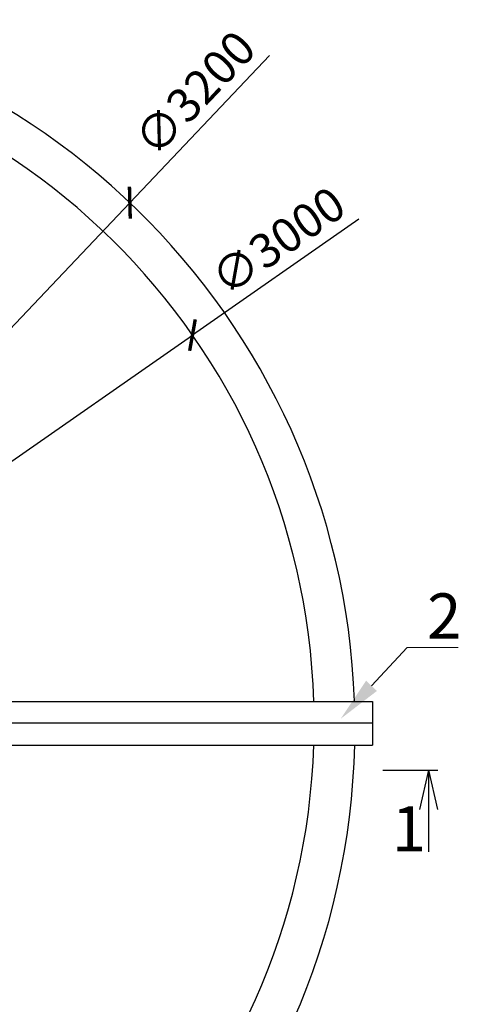
# Model space of a CAD drawing. Units: millimetres. Extents: x 901694 to 1267635, y -674271 to -502875.
# Drawn here: x 1260017 to 1260994, y -659348 to -657171 of the extents above; entities that cross this region are included whole.
import ezdxf
from ezdxf import colors
from ezdxf.entities.mleader import LeaderData, LeaderLine
from ezdxf.math import Vec2, Vec3

# ---------------------------------------------------------------- set-up
doc = ezdxf.new("R2010")
doc.units = ezdxf.units.MM
doc.linetypes.add('CONTI', pattern=[0])
doc.layers.add('сооружения', color=7, linetype='Continuous', lineweight=50)
doc.layers.add('текстовый', color=7, linetype='Continuous', lineweight=25)
doc.styles.add('100', font='simplex.shx', dxfattribs={"width": 0.9, "height": 100})
doc.styles.add('75', font='simplex.shx', dxfattribs={"width": 0.9, "height": 75})
doc.dimstyles.new('75', dxfattribs={"dimtxt": 75, "dimasz": 50, "dimexe": 1.25, "dimexo": 0, "dimgap": 25, "dimtad": 1, "dimtxsty": '75', "dimblk": 'ARCHTICK', "dimcen": 2.5, "dimclrd": 256, "dimclre": 256, "dimclrt": 7, "dimadec": 0, "dimazin": 0, "dimtfac": 1, "dimtmove": 0, "dimatfit": 1, "dimldrblk": 'ARCHTICK', "dimfxl": 1, "dimlwd": -1, "dimlwe": -1, "dimarcsym": 0})

# ---------------------------------------------------------------- blocks, each defined once
blk = doc.blocks.new('_ArchTick')
at = {"color": 0, "linetype": 'ByBlock', "const_width": 0.15}
blk.add_lwpolyline([(-0.5, -0.5), (0.5, 0.5)], dxfattribs=at)
blk = doc.blocks.new('*D5754')
at = {"layer": 'Defpoints', "color": 0, "linetype": 'ByBlock', "lineweight": 13, "transparency": 16777216}
for p in [(1260398.8, -657868.4), (1257937.5, -659583.6)]:
    blk.add_point(p, dxfattribs=at)
at = {"layer": 'текстовый', "color": 252, "transparency": 16777216}
for p in [(1260767.1, -657611.7), (1257937.5, -659583.6)]:
    blk.add_line(p, (1260398.8, -657868.4), dxfattribs=at)
at = {"layer": 'текстовый', "color": 252, "linetype": 'ByBlock', "transparency": 16777216, "xscale": 50, "yscale": 50, "zscale": 50}
for p, rotation in [((1260398.8, -657868.4), 214.871487603765), ((1257937.5, -659583.6), 34.87148760376495)]:
    blk.add_blockref('_ArchTick', p, dxfattribs=dict(at, rotation=rotation))
at = {"layer": 'текстовый', "color": 7, "linetype": 'ByBlock', "lineweight": 25, "transparency": 16777216, "insert": (1260588.2, -657660.2), "char_height": 75, "attachment_point": 5, "rotation": 34.8715, "style": '75'}
blk.add_mtext('{\\C252;∅3000}', dxfattribs=at)
blk = doc.blocks.new('*D5844')
at = {"layer": 'Defpoints', "color": 0, "lineweight": 13, "transparency": 16777216}
for p in [(1260260.3, -657575.7), (1258056.5, -659895.9)]:
    blk.add_point(p, dxfattribs=at)
at = {"layer": 'текстовый', "color": 252, "transparency": 16777216}
for p in [(1260569.4, -657250.2), (1258056.5, -659895.9)]:
    blk.add_line(p, (1260260.3, -657575.7), dxfattribs=at)
at = {"layer": 'текстовый', "color": 252, "transparency": 16777216, "xscale": 50, "yscale": 50, "zscale": 50}
for p, rotation in [((1260260.3, -657575.7), 226.4747043928787), ((1258056.5, -659895.9), 46.47470439287872)]:
    blk.add_blockref('_ArchTick', p, dxfattribs=dict(at, rotation=rotation))
at = {"layer": 'текстовый', "color": 7, "lineweight": 25, "transparency": 16777216, "insert": (1260404, -657333.7), "char_height": 75, "attachment_point": 5, "rotation": 46.4747, "style": '75'}
blk.add_mtext('{\\C252;∅3200}', dxfattribs=at)

msp = doc.modelspace()

# ---------------------------------------------------------------- linework, layer by layer
at = {"layer": 'сооружения', "color": 122, "linetype": 'CONTI', "lineweight": 30, "true_color": 0x16b6a8}
for centre, radius, start, end in [((1259158.371, -658735.835), 1600, 2.085905, 176.852765), ((1259168.117, -658726.002), 1500, 1.827312, 176.251707), ((1259158.371, -658735.835), 1600, 182.226387, 358.617834), ((1259168.117, -658726.002), 1500, 183.748293, 358.128028)]:
    msp.add_arc(centre, radius, start, end, dxfattribs=at)
at = {"layer": 'текстовый', "color": 252, "lineweight": 25}
for p, q in [((1259634.486, -658678.171), (1260796.882, -658678.171)), ((1260796.882, -658678.171), (1260796.882, -658775.001)), ((1260796.882, -658726.27), (1257428.995, -658726.27)), ((1259609.161, -658775.001), (1260796.882, -658775.001)), ((1260921.029, -658830.626), (1260901.059, -658917.277)), ((1260921.029, -658830.626), (1260921.029, -659011.126)), ((1260921.029, -658830.626), (1260941, -658917.277))]:
    msp.add_line(p, q, dxfattribs=at)
at = {"layer": 'текстовый', "color": 252, "linetype": 'ByBlock', "lineweight": 30}
msp.add_line((1260819.784, -658830.626), (1260941.544, -658830.626), dxfattribs=at)

# ---------------------------------------------------------------- texts
at = {"layer": 'текстовый', "color": 252, "lineweight": 25, "style": '100'}
msp.add_text('1', height=100.001, dxfattribs=at).set_placement((1260839.704, -659009.932))

# ---------------------------------------------------------------- dimensions: what is measured, and where the dimension line sits
at = {"layer": 'текстовый', "color": 252, "lineweight": 25}
dim = msp.add_diameter_dim_2p(p1=(1258056.491, -659895.947), p2=(1260260.251, -657575.722), text='{\\C252;<>}', dimstyle='75', override={"dimclrd": 252, "dimclre": 252, "dimtmove": 1}, dxfattribs=at)
dim.commit()
dim.dimension.update_dxf_attribs({"geometry": '*D5844', "text_midpoint": (1260403.95, -657333.674)})
at = {"layer": 'текстовый', "color": 252, "linetype": 'ByBlock', "lineweight": 25}
dim = msp.add_diameter_dim_2p(p1=(1257937.462, -659583.608), p2=(1260398.771, -657868.395), text='{\\C252;<>}', dimstyle='75', override={"dimclrd": 252, "dimclre": 252, "dimtmove": 1}, dxfattribs=at)
dim.commit()
dim.dimension.update_dxf_attribs({"geometry": '*D5754', "text_midpoint": (1260588.218, -657660.196)})

# ---------------------------------------------------------------- leaders
at = {"layer": 'текстовый', "color": 252, "lineweight": 25}
ml = msp.add_multileader_mtext('Standard', dxfattribs=at)
ml.set_content('2', color=252, style='100')
ml.set_leader_properties(linetype='Continuous', lineweight=5)
ml.build(insert=Vec2(0, 0))
ml.multileader.update_dxf_attribs({"text_left_attachment_type": 6, "text_right_attachment_type": 6, "dogleg_length": 139.589, "arrow_head_size": 100})
ctx = ml.context
ctx.base_point, ctx.char_height, ctx.arrow_head_size, ctx.plane_origin = Vec3(1260915.916, -658559.451), 100, 100, Vec3(1260694.054, -658798.021)
ctx.left_attachment, ctx.right_attachment = 6, 6
notes = []
notes.append((ctx, [(0, (1, 1, 0), (1260874.089, -658559.451), (1, 0), 41.828, [(0, [(1260726.584, -658716.836)], 0, [])])]))
ctx.mtext.insert, ctx.mtext.flow_direction = Vec3(1260917.916, -658439.451), 5
for ctx, leaders in notes:
    for number, flags, end, landing, length, lines in leaders:
        leader = LeaderData()
        leader.index, (leader.has_last_leader_line, leader.has_dogleg_vector, leader.attachment_direction) = number, flags
        leader.last_leader_point, leader.dogleg_vector, leader.dogleg_length = Vec3(end), Vec3(landing), length
        for number, points, colour, breaks in lines:
            line = LeaderLine()
            line.index, line.vertices, line.color, line.breaks = number, Vec3.list(points), colors.encode_raw_color(colour), breaks
            leader.lines.append(line)
        ctx.leaders.append(leader)

doc.saveas('drawing.dxf')
